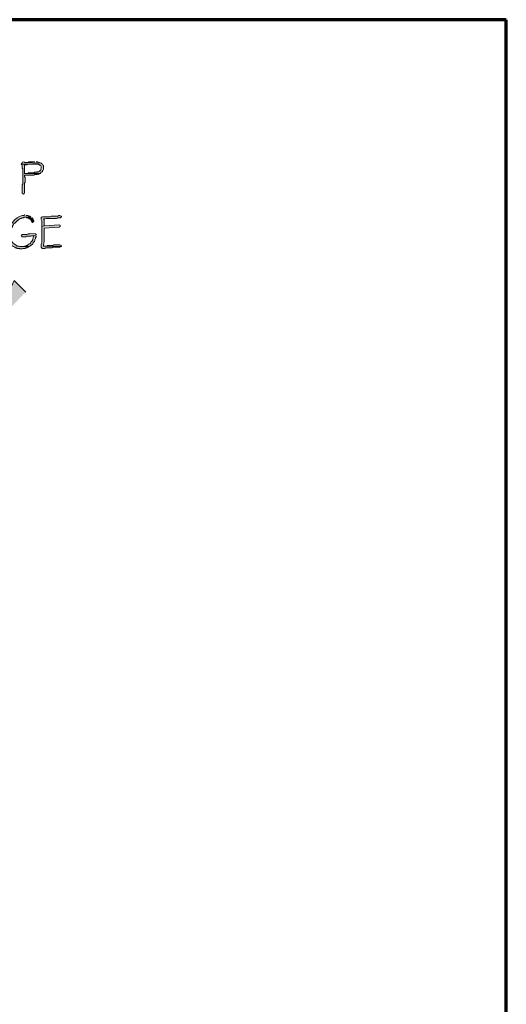
# Model space of a CAD drawing. Units: inches. Extents: x -61 to 673, y 119 to 673.
# Drawn here: x 623 to 673, y 570 to 673 of the extents above; entities that cross this region are included whole.
import ezdxf

# ---------------------------------------------------------------- set-up
doc = ezdxf.new("R2010")
doc.units = ezdxf.units.IN
doc.header["$MEASUREMENT"] = 0
doc.layers.add('Layer 1', color=7, linetype='Continuous')

msp = doc.modelspace()

# ---------------------------------------------------------------- hatches: boundary and pattern name
at = {"layer": 'Layer 1', "true_color": 0xffffff}
for points in [[(623.07, 658.05), (623.01, 658.05), (622.95, 657.93), (622.89, 657.93), (622.83, 657.81), (624.63, 657.81), (624.69, 657.75), (624.75, 657.75), (624.81, 657.69), (624.87, 657.63), (624.93, 657.57), (624.93, 657.39), (624.87, 657.33), (624.87, 657.21), (624.81, 657.15), (624.75, 657.09), (624.63, 657.03), (624.51, 657.03), (624.45, 656.97), (624.21, 656.97), (624.15, 656.91), (623.61, 656.91), (623.49, 656.85), (623.19, 656.85), (624.81, 656.85), (624.93, 656.97), (625.05, 657.03), (625.05, 657.15), (625.11, 657.21), (625.17, 657.27), (625.17, 657.63), (625.11, 657.69), (625.05, 657.81), (624.99, 657.87), (624.93, 657.93), (624.87, 657.93), (623.19, 657.99), (623.19, 658.05)], [(624.27, 658.05), (623.61, 658.05), (623.55, 657.99), (623.19, 657.99), (624.87, 657.93), (624.75, 657.99), (624.69, 657.99), (624.57, 658.05), (624.39, 658.05)], [(623.85, 652.29), (623.25, 652.29), (623.31, 652.29), (623.43, 652.23), (623.55, 652.23), (623.67, 652.11), (623.79, 652.05), (623.85, 651.99), (623.97, 651.75), (624.03, 651.75), (624.09, 651.81), (624.15, 651.87), (624.15, 651.93), (624.09, 651.99), (624.09, 652.05), (624.03, 652.17), (623.97, 652.23)], [(624.21, 650.61), (623.73, 650.55), (623.55, 650.55), (623.43, 650.49), (622.95, 650.49), (622.83, 650.37), (622.89, 650.31), (622.89, 650.25), (623.31, 650.25), (623.43, 650.31), (623.85, 650.31), (623.91, 650.37), (624.15, 650.37), (624.39, 650.43), (624.39, 650.49), (624.33, 650.55), (624.33, 650.61)], [(624.39, 650.43), (624.15, 650.37), (624.15, 650.31), (624.09, 650.19), (624.09, 650.13), (624.03, 650.01), (624.03, 649.95), (623.97, 649.83), (623.85, 649.71), (623.79, 649.59), (623.73, 649.53), (623.61, 649.47), (623.49, 649.35), (623.37, 649.35), (623.31, 649.29), (623.19, 649.29), (623.07, 649.23), (622.89, 649.23), (623.67, 649.23), (623.73, 649.29), (623.85, 649.35), (624.03, 649.53), (624.09, 649.65), (624.21, 649.77), (624.27, 649.89), (624.27, 649.95), (624.33, 650.07), (624.33, 650.13), (624.39, 650.25), (624.39, 650.31)], [(626.85, 649.41), (626.25, 649.41), (626.13, 649.35), (625.59, 649.35), (625.47, 649.29), (625.17, 649.29), (627.03, 649.23), (627.03, 649.29), (626.97, 649.35), (626.97, 649.41)], [(620.01, 641.13), (622.11, 645.69), (623.31, 644.49)]]:
    msp.add_hatch(color=7, dxfattribs=at).paths.add_polyline_path(points)
h = msp.add_hatch(color=7, dxfattribs=at)
edge = h.paths.add_edge_path()
edge.add_spline(control_points=[(622.83, 657.81), (622.83, 657.81), (622.89, 657.75), (622.89, 657.75), (622.89, 657.75), (622.95, 657.69), (622.95, 657.69), (622.95, 657.69), (622.95, 657.39), (622.95, 657.39), (622.95, 657.39), (623.01, 657.33), (623.01, 657.33), (623.01, 657.33), (623.01, 657.03), (623.01, 657.03), (623.01, 656.87), (623.01, 656.71), (623.01, 656.55), (623.01, 656.55), (623.01, 655.77), (623.01, 655.77), (623.01, 655.77), (622.95, 655.65), (622.95, 655.65), (622.95, 655.65), (622.95, 655.47), (622.95, 655.47), (622.95, 655.29), (622.95, 655.11), (622.95, 654.93), (622.95, 654.93), (622.95, 654.75), (622.95, 654.75), (622.95, 654.75), (623.07, 654.69), (623.07, 654.69), (623.07, 654.69), (623.13, 654.75), (623.13, 654.75), (623.13, 654.75), (623.19, 654.87), (623.19, 654.87), (623.19, 655.09), (623.19, 655.31), (623.19, 655.53), (623.19, 655.53), (623.19, 655.83), (623.19, 655.83), (623.19, 655.83), (623.25, 655.95), (623.25, 655.95), (623.25, 655.95), (623.25, 656.43), (623.25, 656.43), (623.25, 656.43), (623.19, 656.55), (623.19, 656.55), (623.19, 656.55), (623.19, 656.67), (623.19, 656.67), (623.19, 656.67), (623.37, 656.67), (623.37, 656.67), (623.57, 656.67), (623.77, 656.67), (623.97, 656.67), (623.97, 656.67), (624.15, 656.67), (624.15, 656.67), (624.15, 656.67), (624.27, 656.73), (624.27, 656.73), (624.27, 656.73), (624.45, 656.73), (624.45, 656.73), (624.45, 656.73), (624.51, 656.79), (624.51, 656.79), (624.51, 656.79), (624.69, 656.79), (624.69, 656.79), (624.69, 656.79), (624.75, 656.85), (624.75, 656.85), (624.75, 656.85), (624.81, 656.85), (624.81, 656.85), (624.81, 656.85), (623.19, 656.85), (623.19, 656.85), (623.19, 656.85), (623.19, 656.91), (623.19, 656.91), (623.19, 657.17), (623.19, 657.43), (623.19, 657.69), (623.19, 657.69), (623.19, 657.75), (623.19, 657.75), (623.19, 657.75), (623.43, 657.75), (623.43, 657.75), (623.43, 657.75), (623.49, 657.81), (623.49, 657.81), (623.49, 657.81), (624.27, 657.81), (624.27, 657.81)], knot_values=[0, 0, 0, 0, 1, 1, 1, 2, 2, 2, 3, 3, 3, 4, 4, 4, 5, 5, 5, 6, 6, 6, 7, 7, 7, 8, 8, 8, 9, 9, 9, 10, 10, 10, 11, 11, 11, 12, 12, 12, 13, 13, 13, 14, 14, 14, 15, 15, 15, 16, 16, 16, 17, 17, 17, 18, 18, 18, 19, 19, 19, 20, 20, 20, 21, 21, 21, 22, 22, 22, 23, 23, 23, 24, 24, 24, 25, 25, 25, 26, 26, 26, 27, 27, 27, 28, 28, 28, 29, 29, 29, 30, 30, 30, 31, 31, 31, 32, 32, 32, 33, 33, 33, 34, 34, 34, 35, 35, 35, 36, 36, 36, 36], degree=3, periodic=0)
edge.add_line((624.27, 657.81), (622.83, 657.81))
h = msp.add_hatch(color=7, dxfattribs=at)
edge = h.paths.add_edge_path()
edge.add_spline(control_points=[(623.25, 652.53), (623.25, 652.53), (623.19, 652.53), (623.19, 652.53), (623.19, 652.53), (623.13, 652.47), (623.13, 652.47), (622.93, 652.5), (622.7, 652.4), (622.53, 652.29), (622.53, 652.29), (622.47, 652.23), (622.47, 652.23), (622.47, 652.23), (622.41, 652.23), (622.41, 652.23), (622.08, 651.99), (622.17, 652.07), (621.93, 651.75), (621.93, 651.75), (621.87, 651.69), (621.87, 651.69), (621.87, 651.69), (621.81, 651.57), (621.81, 651.57), (621.81, 651.57), (621.75, 651.57), (621.75, 651.57), (621.75, 651.57), (621.75, 651.45), (621.75, 651.45), (621.75, 651.45), (621.69, 651.39), (621.69, 651.39), (621.69, 651.39), (621.63, 651.27), (621.63, 651.27), (621.63, 651.27), (621.57, 651.21), (621.57, 651.21), (621.57, 651.21), (621.57, 651.09), (621.57, 651.09), (621.57, 651.09), (621.51, 651.03), (621.51, 651.03), (621.51, 651.03), (621.51, 650.79), (621.51, 650.79), (621.51, 650.79), (621.45, 650.73), (621.45, 650.73), (621.45, 650.73), (621.45, 650.07), (621.45, 650.07), (621.45, 650.07), (621.51, 649.95), (621.51, 649.95), (621.51, 649.95), (621.51, 649.89), (621.51, 649.89), (621.51, 649.89), (621.57, 649.77), (621.57, 649.77), (621.57, 649.77), (621.63, 649.71), (621.63, 649.71), (621.63, 649.71), (621.63, 649.59), (621.63, 649.59), (621.63, 649.59), (621.75, 649.47), (621.75, 649.47), (621.75, 649.47), (621.81, 649.41), (621.81, 649.41), (621.81, 649.41), (621.87, 649.41), (621.87, 649.41), (621.87, 649.41), (621.93, 649.29), (621.93, 649.29), (621.93, 649.29), (621.99, 649.23), (621.99, 649.23), (621.99, 649.23), (622.05, 649.23), (622.05, 649.23), (622.05, 649.23), (622.17, 649.17), (622.17, 649.17), (622.17, 649.17), (622.23, 649.11), (622.23, 649.11), (622.23, 649.11), (622.35, 649.11), (622.35, 649.11), (622.35, 649.11), (622.41, 649.05), (622.41, 649.05), (622.41, 649.05), (622.65, 649.05), (622.65, 649.05), (622.65, 649.05), (622.71, 648.99), (622.71, 648.99), (622.71, 648.99), (622.95, 648.99), (622.95, 648.99), (622.95, 648.99), (623.01, 649.05), (623.01, 649.05), (623.01, 649.05), (623.25, 649.05), (623.25, 649.05), (623.25, 649.05), (623.31, 649.11), (623.31, 649.11), (623.31, 649.11), (623.43, 649.11), (623.43, 649.11), (623.43, 649.11), (623.49, 649.17), (623.49, 649.17), (623.49, 649.17), (623.55, 649.17), (623.55, 649.17), (623.55, 649.17), (623.67, 649.23), (623.67, 649.23), (623.67, 649.23), (622.71, 649.23), (622.71, 649.23), (622.71, 649.23), (622.59, 649.29), (622.59, 649.29), (622.59, 649.29), (622.41, 649.29), (622.41, 649.29), (622.41, 649.29), (622.35, 649.35), (622.35, 649.35), (622.35, 649.35), (622.23, 649.41), (622.23, 649.41), (622.23, 649.41), (622.11, 649.53), (622.11, 649.53), (622.11, 649.53), (621.99, 649.59), (621.99, 649.59), (621.99, 649.59), (621.93, 649.65), (621.93, 649.65), (621.93, 649.65), (621.87, 649.77), (621.87, 649.77), (621.87, 649.77), (621.81, 649.83), (621.81, 649.83), (621.81, 649.83), (621.75, 649.95), (621.75, 649.95), (621.75, 649.95), (621.75, 650.13), (621.75, 650.13), (621.75, 650.13), (621.69, 650.19), (621.69, 650.19), (621.69, 650.19), (621.69, 650.73), (621.69, 650.73), (621.69, 650.73), (621.75, 650.79), (621.75, 650.79), (621.75, 650.79), (621.75, 650.91), (621.75, 650.91), (621.75, 650.91), (621.81, 651.03), (621.81, 651.03), (621.81, 651.03), (621.81, 651.09), (621.81, 651.09), (621.81, 651.09), (621.87, 651.21), (621.87, 651.21), (621.87, 651.21), (621.93, 651.27), (621.93, 651.27), (621.93, 651.27), (621.93, 651.39), (621.93, 651.39), (621.93, 651.39), (621.99, 651.45), (621.99, 651.45), (621.99, 651.45), (622.05, 651.57), (622.05, 651.57), (622.05, 651.57), (622.11, 651.63), (622.11, 651.63), (622.11, 651.63), (622.17, 651.69), (622.17, 651.69), (622.17, 651.69), (622.23, 651.75), (622.23, 651.75), (622.23, 651.75), (622.47, 651.99), (622.47, 651.99), (622.47, 651.99), (622.53, 651.99), (622.53, 651.99), (622.53, 651.99), (622.59, 652.05), (622.59, 652.05), (622.59, 652.05), (622.71, 652.11), (622.71, 652.11), (622.71, 652.11), (622.77, 652.17), (622.77, 652.17), (622.77, 652.17), (622.83, 652.17), (622.83, 652.17), (622.83, 652.17), (622.95, 652.23), (622.95, 652.23), (622.95, 652.23), (623.07, 652.23), (623.07, 652.23), (623.07, 652.23), (623.13, 652.29), (623.13, 652.29), (623.13, 652.29), (623.85, 652.29), (623.85, 652.29), (623.85, 652.29), (623.73, 652.41), (623.73, 652.41), (623.73, 652.41), (623.61, 652.41), (623.61, 652.41), (623.61, 652.41), (623.55, 652.47), (623.55, 652.47), (623.55, 652.47), (623.37, 652.47), (623.37, 652.47)], knot_values=[0, 0, 0, 0, 1, 1, 1, 2, 2, 2, 3, 3, 3, 4, 4, 4, 5, 5, 5, 6, 6, 6, 7, 7, 7, 8, 8, 8, 9, 9, 9, 10, 10, 10, 11, 11, 11, 12, 12, 12, 13, 13, 13, 14, 14, 14, 15, 15, 15, 16, 16, 16, 17, 17, 17, 18, 18, 18, 19, 19, 19, 20, 20, 20, 21, 21, 21, 22, 22, 22, 23, 23, 23, 24, 24, 24, 25, 25, 25, 26, 26, 26, 27, 27, 27, 28, 28, 28, 29, 29, 29, 30, 30, 30, 31, 31, 31, 32, 32, 32, 33, 33, 33, 34, 34, 34, 35, 35, 35, 36, 36, 36, 37, 37, 37, 38, 38, 38, 39, 39, 39, 40, 40, 40, 41, 41, 41, 42, 42, 42, 43, 43, 43, 44, 44, 44, 45, 45, 45, 46, 46, 46, 47, 47, 47, 48, 48, 48, 49, 49, 49, 50, 50, 50, 51, 51, 51, 52, 52, 52, 53, 53, 53, 54, 54, 54, 55, 55, 55, 56, 56, 56, 57, 57, 57, 58, 58, 58, 59, 59, 59, 60, 60, 60, 61, 61, 61, 62, 62, 62, 63, 63, 63, 64, 64, 64, 65, 65, 65, 66, 66, 66, 67, 67, 67, 68, 68, 68, 69, 69, 69, 70, 70, 70, 71, 71, 71, 72, 72, 72, 73, 73, 73, 74, 74, 74, 75, 75, 75, 76, 76, 76, 77, 77, 77, 78, 78, 78, 79, 79, 79, 80, 80, 80, 81, 81, 81, 82, 82, 82, 83, 83, 83, 83], degree=3, periodic=0)
edge.add_line((623.37, 652.47), (623.25, 652.53))
h = msp.add_hatch(color=7, dxfattribs=at)
edge = h.paths.add_edge_path()
edge.add_spline(control_points=[(626.91, 652.47), (626.91, 652.47), (626.73, 652.47), (626.73, 652.47), (626.73, 652.47), (626.67, 652.41), (626.67, 652.41), (626.67, 652.41), (625.95, 652.41), (625.95, 652.41), (625.95, 652.41), (625.83, 652.35), (625.83, 652.35), (625.57, 652.35), (625.31, 652.35), (625.05, 652.35), (625.05, 652.35), (624.99, 652.29), (624.99, 652.29), (624.99, 652.29), (624.93, 652.29), (624.93, 652.29), (624.93, 652.29), (624.93, 652.05), (624.93, 652.05), (624.93, 652.05), (624.99, 651.93), (624.99, 651.93), (624.99, 651.93), (624.99, 651.33), (624.99, 651.33), (624.99, 651.33), (625.23, 651.39), (625.23, 651.39), (625.23, 651.39), (625.23, 651.51), (625.23, 651.51), (625.23, 651.69), (625.23, 651.87), (625.23, 652.05), (625.23, 652.05), (625.17, 652.11), (625.17, 652.11), (625.17, 652.11), (625.29, 652.11), (625.29, 652.11), (625.67, 652.16), (625.46, 652.19), (625.95, 652.17), (625.95, 652.17), (626.25, 652.17), (626.25, 652.17), (626.81, 652.14), (626.41, 652.26), (626.91, 652.23), (626.91, 652.23), (626.97, 652.29), (626.97, 652.29), (626.97, 652.29), (627.03, 652.29), (627.03, 652.29), (627.03, 652.29), (627.03, 652.41), (627.03, 652.41), (627.03, 652.41), (626.97, 652.41), (626.97, 652.41)], knot_values=[0, 0, 0, 0, 1, 1, 1, 2, 2, 2, 3, 3, 3, 4, 4, 4, 5, 5, 5, 6, 6, 6, 7, 7, 7, 8, 8, 8, 9, 9, 9, 10, 10, 10, 11, 11, 11, 12, 12, 12, 13, 13, 13, 14, 14, 14, 15, 15, 15, 16, 16, 16, 17, 17, 17, 18, 18, 18, 19, 19, 19, 20, 20, 20, 21, 21, 21, 22, 22, 22, 22], degree=3, periodic=0)
edge.add_line((626.97, 652.41), (626.91, 652.47))
h = msp.add_hatch(color=7, dxfattribs=at)
edge = h.paths.add_edge_path()
edge.add_spline(control_points=[(626.79, 651.51), (626.79, 651.51), (625.23, 651.39), (625.23, 651.39), (625.23, 651.39), (624.99, 651.33), (624.99, 651.33), (624.99, 651.33), (624.99, 651.15), (624.99, 651.15), (624.99, 650.85), (624.99, 650.55), (624.99, 650.25), (624.99, 650.25), (624.99, 650.01), (624.99, 650.01), (625.03, 649.42), (624.9, 649.77), (624.93, 649.17), (624.93, 649.17), (624.99, 649.11), (624.99, 649.11), (624.99, 649.11), (624.99, 649.05), (624.99, 649.05), (624.99, 649.05), (625.29, 649.05), (625.29, 649.05), (625.29, 649.05), (625.41, 649.11), (625.41, 649.11), (625.41, 649.11), (626.01, 649.11), (626.01, 649.11), (626.01, 649.11), (626.13, 649.17), (626.13, 649.17), (626.37, 649.17), (626.61, 649.17), (626.85, 649.17), (626.85, 649.17), (626.97, 649.23), (626.97, 649.23), (626.97, 649.23), (627.03, 649.23), (627.03, 649.23), (627.03, 649.23), (625.17, 649.29), (625.17, 649.29), (625.17, 649.29), (625.17, 649.35), (625.17, 649.35), (625.27, 649.98), (625.22, 650.44), (625.23, 651.09), (625.23, 651.09), (625.23, 651.15), (625.23, 651.15), (625.23, 651.15), (626.79, 651.27), (626.79, 651.27), (626.79, 651.27), (626.91, 651.33), (626.91, 651.33), (626.91, 651.33), (626.91, 651.39), (626.91, 651.39), (626.91, 651.39), (626.85, 651.51), (626.85, 651.51)], knot_values=[0, 0, 0, 0, 1, 1, 1, 2, 2, 2, 3, 3, 3, 4, 4, 4, 5, 5, 5, 6, 6, 6, 7, 7, 7, 8, 8, 8, 9, 9, 9, 10, 10, 10, 11, 11, 11, 12, 12, 12, 13, 13, 13, 14, 14, 14, 15, 15, 15, 16, 16, 16, 17, 17, 17, 18, 18, 18, 19, 19, 19, 20, 20, 20, 21, 21, 21, 22, 22, 22, 23, 23, 23, 23], degree=3, periodic=0)
edge.add_line((626.85, 651.51), (626.79, 651.51))

# ---------------------------------------------------------------- linework, layer by layer
at = {"layer": 'Layer 1', "color": 7, "lineweight": 70, "true_color": 0xffffff}
for points in [[(-61.47, 119.31), (673.35, 119.31), (673.35, 672.87)], [(673.35, 672.87), (-61.47, 672.87), (-61.47, 119.31)]]:
    msp.add_lwpolyline(points, dxfattribs=at)
at = {"layer": 'Layer 1', "lineweight": 0}
for points in [[(623.07, 658.05), (623.01, 658.05), (622.95, 657.93), (622.89, 657.93), (622.83, 657.81), (624.63, 657.81), (624.69, 657.75), (624.75, 657.75), (624.81, 657.69), (624.87, 657.63), (624.93, 657.57), (624.93, 657.39), (624.87, 657.33), (624.87, 657.21), (624.81, 657.15), (624.75, 657.09), (624.63, 657.03), (624.51, 657.03), (624.45, 656.97), (624.21, 656.97), (624.15, 656.91), (623.61, 656.91), (623.49, 656.85), (623.19, 656.85), (624.81, 656.85), (624.93, 656.97), (625.05, 657.03), (625.05, 657.15), (625.11, 657.21), (625.17, 657.27), (625.17, 657.63), (625.11, 657.69), (625.05, 657.81), (624.99, 657.87), (624.93, 657.93), (624.87, 657.93), (623.19, 657.99), (623.19, 658.05)], [(624.27, 658.05), (623.61, 658.05), (623.55, 657.99), (623.19, 657.99), (624.87, 657.93), (624.75, 657.99), (624.69, 657.99), (624.57, 658.05), (624.39, 658.05)], [(623.85, 652.29), (623.25, 652.29), (623.31, 652.29), (623.43, 652.23), (623.55, 652.23), (623.67, 652.11), (623.79, 652.05), (623.85, 651.99), (623.97, 651.75), (624.03, 651.75), (624.09, 651.81), (624.15, 651.87), (624.15, 651.93), (624.09, 651.99), (624.09, 652.05), (624.03, 652.17), (623.97, 652.23)], [(624.21, 650.61), (623.73, 650.55), (623.55, 650.55), (623.43, 650.49), (622.95, 650.49), (622.83, 650.37), (622.89, 650.31), (622.89, 650.25), (623.31, 650.25), (623.43, 650.31), (623.85, 650.31), (623.91, 650.37), (624.15, 650.37), (624.39, 650.43), (624.39, 650.49), (624.33, 650.55), (624.33, 650.61)], [(624.39, 650.43), (624.15, 650.37), (624.15, 650.31), (624.09, 650.19), (624.09, 650.13), (624.03, 650.01), (624.03, 649.95), (623.97, 649.83), (623.85, 649.71), (623.79, 649.59), (623.73, 649.53), (623.61, 649.47), (623.49, 649.35), (623.37, 649.35), (623.31, 649.29), (623.19, 649.29), (623.07, 649.23), (622.89, 649.23), (623.67, 649.23), (623.73, 649.29), (623.85, 649.35), (624.03, 649.53), (624.09, 649.65), (624.21, 649.77), (624.27, 649.89), (624.27, 649.95), (624.33, 650.07), (624.33, 650.13), (624.39, 650.25), (624.39, 650.31)], [(626.85, 649.41), (626.25, 649.41), (626.13, 649.35), (625.59, 649.35), (625.47, 649.29), (625.17, 649.29), (627.03, 649.23), (627.03, 649.29), (626.97, 649.35), (626.97, 649.41)], [(620.01, 641.13), (622.11, 645.69), (623.31, 644.49)]]:
    msp.add_lwpolyline(points, dxfattribs=at)
for points, knots in [([(622.83, 657.81), (622.83, 657.81), (622.89, 657.75), (622.89, 657.75), (622.89, 657.75), (622.95, 657.69), (622.95, 657.69), (622.95, 657.69), (622.95, 657.39), (622.95, 657.39), (622.95, 657.39), (623.01, 657.33), (623.01, 657.33), (623.01, 657.33), (623.01, 657.03), (623.01, 657.03), (623.01, 656.87), (623.01, 656.71), (623.01, 656.55), (623.01, 656.55), (623.01, 655.77), (623.01, 655.77), (623.01, 655.77), (622.95, 655.65), (622.95, 655.65), (622.95, 655.65), (622.95, 655.47), (622.95, 655.47), (622.95, 655.29), (622.95, 655.11), (622.95, 654.93), (622.95, 654.93), (622.95, 654.75), (622.95, 654.75), (622.95, 654.75), (623.07, 654.69), (623.07, 654.69), (623.07, 654.69), (623.13, 654.75), (623.13, 654.75), (623.13, 654.75), (623.19, 654.87), (623.19, 654.87), (623.19, 655.09), (623.19, 655.31), (623.19, 655.53), (623.19, 655.53), (623.19, 655.83), (623.19, 655.83), (623.19, 655.83), (623.25, 655.95), (623.25, 655.95), (623.25, 655.95), (623.25, 656.43), (623.25, 656.43), (623.25, 656.43), (623.19, 656.55), (623.19, 656.55), (623.19, 656.55), (623.19, 656.67), (623.19, 656.67), (623.19, 656.67), (623.37, 656.67), (623.37, 656.67), (623.57, 656.67), (623.77, 656.67), (623.97, 656.67), (623.97, 656.67), (624.15, 656.67), (624.15, 656.67), (624.15, 656.67), (624.27, 656.73), (624.27, 656.73), (624.27, 656.73), (624.45, 656.73), (624.45, 656.73), (624.45, 656.73), (624.51, 656.79), (624.51, 656.79), (624.51, 656.79), (624.69, 656.79), (624.69, 656.79), (624.69, 656.79), (624.75, 656.85), (624.75, 656.85), (624.75, 656.85), (624.81, 656.85), (624.81, 656.85), (624.81, 656.85), (623.19, 656.85), (623.19, 656.85), (623.19, 656.85), (623.19, 656.91), (623.19, 656.91), (623.19, 657.17), (623.19, 657.43), (623.19, 657.69), (623.19, 657.69), (623.19, 657.75), (623.19, 657.75), (623.19, 657.75), (623.43, 657.75), (623.43, 657.75), (623.43, 657.75), (623.49, 657.81), (623.49, 657.81), (623.49, 657.81), (624.27, 657.81), (624.27, 657.81)], [0, 0, 0, 0, 1, 1, 1, 2, 2, 2, 3, 3, 3, 4, 4, 4, 5, 5, 5, 6, 6, 6, 7, 7, 7, 8, 8, 8, 9, 9, 9, 10, 10, 10, 11, 11, 11, 12, 12, 12, 13, 13, 13, 14, 14, 14, 15, 15, 15, 16, 16, 16, 17, 17, 17, 18, 18, 18, 19, 19, 19, 20, 20, 20, 21, 21, 21, 22, 22, 22, 23, 23, 23, 24, 24, 24, 25, 25, 25, 26, 26, 26, 27, 27, 27, 28, 28, 28, 29, 29, 29, 30, 30, 30, 31, 31, 31, 32, 32, 32, 33, 33, 33, 34, 34, 34, 35, 35, 35, 36, 36, 36, 36]), ([(623.25, 652.53), (623.25, 652.53), (623.19, 652.53), (623.19, 652.53), (623.19, 652.53), (623.13, 652.47), (623.13, 652.47), (622.93, 652.5), (622.7, 652.4), (622.53, 652.29), (622.53, 652.29), (622.47, 652.23), (622.47, 652.23), (622.47, 652.23), (622.41, 652.23), (622.41, 652.23), (622.08, 651.99), (622.17, 652.07), (621.93, 651.75), (621.93, 651.75), (621.87, 651.69), (621.87, 651.69), (621.87, 651.69), (621.81, 651.57), (621.81, 651.57), (621.81, 651.57), (621.75, 651.57), (621.75, 651.57), (621.75, 651.57), (621.75, 651.45), (621.75, 651.45), (621.75, 651.45), (621.69, 651.39), (621.69, 651.39), (621.69, 651.39), (621.63, 651.27), (621.63, 651.27), (621.63, 651.27), (621.57, 651.21), (621.57, 651.21), (621.57, 651.21), (621.57, 651.09), (621.57, 651.09), (621.57, 651.09), (621.51, 651.03), (621.51, 651.03), (621.51, 651.03), (621.51, 650.79), (621.51, 650.79), (621.51, 650.79), (621.45, 650.73), (621.45, 650.73), (621.45, 650.73), (621.45, 650.07), (621.45, 650.07), (621.45, 650.07), (621.51, 649.95), (621.51, 649.95), (621.51, 649.95), (621.51, 649.89), (621.51, 649.89), (621.51, 649.89), (621.57, 649.77), (621.57, 649.77), (621.57, 649.77), (621.63, 649.71), (621.63, 649.71), (621.63, 649.71), (621.63, 649.59), (621.63, 649.59), (621.63, 649.59), (621.75, 649.47), (621.75, 649.47), (621.75, 649.47), (621.81, 649.41), (621.81, 649.41), (621.81, 649.41), (621.87, 649.41), (621.87, 649.41), (621.87, 649.41), (621.93, 649.29), (621.93, 649.29), (621.93, 649.29), (621.99, 649.23), (621.99, 649.23), (621.99, 649.23), (622.05, 649.23), (622.05, 649.23), (622.05, 649.23), (622.17, 649.17), (622.17, 649.17), (622.17, 649.17), (622.23, 649.11), (622.23, 649.11), (622.23, 649.11), (622.35, 649.11), (622.35, 649.11), (622.35, 649.11), (622.41, 649.05), (622.41, 649.05), (622.41, 649.05), (622.65, 649.05), (622.65, 649.05), (622.65, 649.05), (622.71, 648.99), (622.71, 648.99), (622.71, 648.99), (622.95, 648.99), (622.95, 648.99), (622.95, 648.99), (623.01, 649.05), (623.01, 649.05), (623.01, 649.05), (623.25, 649.05), (623.25, 649.05), (623.25, 649.05), (623.31, 649.11), (623.31, 649.11), (623.31, 649.11), (623.43, 649.11), (623.43, 649.11), (623.43, 649.11), (623.49, 649.17), (623.49, 649.17), (623.49, 649.17), (623.55, 649.17), (623.55, 649.17), (623.55, 649.17), (623.67, 649.23), (623.67, 649.23), (623.67, 649.23), (622.71, 649.23), (622.71, 649.23), (622.71, 649.23), (622.59, 649.29), (622.59, 649.29), (622.59, 649.29), (622.41, 649.29), (622.41, 649.29), (622.41, 649.29), (622.35, 649.35), (622.35, 649.35), (622.35, 649.35), (622.23, 649.41), (622.23, 649.41), (622.23, 649.41), (622.11, 649.53), (622.11, 649.53), (622.11, 649.53), (621.99, 649.59), (621.99, 649.59), (621.99, 649.59), (621.93, 649.65), (621.93, 649.65), (621.93, 649.65), (621.87, 649.77), (621.87, 649.77), (621.87, 649.77), (621.81, 649.83), (621.81, 649.83), (621.81, 649.83), (621.75, 649.95), (621.75, 649.95), (621.75, 649.95), (621.75, 650.13), (621.75, 650.13), (621.75, 650.13), (621.69, 650.19), (621.69, 650.19), (621.69, 650.19), (621.69, 650.73), (621.69, 650.73), (621.69, 650.73), (621.75, 650.79), (621.75, 650.79), (621.75, 650.79), (621.75, 650.91), (621.75, 650.91), (621.75, 650.91), (621.81, 651.03), (621.81, 651.03), (621.81, 651.03), (621.81, 651.09), (621.81, 651.09), (621.81, 651.09), (621.87, 651.21), (621.87, 651.21), (621.87, 651.21), (621.93, 651.27), (621.93, 651.27), (621.93, 651.27), (621.93, 651.39), (621.93, 651.39), (621.93, 651.39), (621.99, 651.45), (621.99, 651.45), (621.99, 651.45), (622.05, 651.57), (622.05, 651.57), (622.05, 651.57), (622.11, 651.63), (622.11, 651.63), (622.11, 651.63), (622.17, 651.69), (622.17, 651.69), (622.17, 651.69), (622.23, 651.75), (622.23, 651.75), (622.23, 651.75), (622.47, 651.99), (622.47, 651.99), (622.47, 651.99), (622.53, 651.99), (622.53, 651.99), (622.53, 651.99), (622.59, 652.05), (622.59, 652.05), (622.59, 652.05), (622.71, 652.11), (622.71, 652.11), (622.71, 652.11), (622.77, 652.17), (622.77, 652.17), (622.77, 652.17), (622.83, 652.17), (622.83, 652.17), (622.83, 652.17), (622.95, 652.23), (622.95, 652.23), (622.95, 652.23), (623.07, 652.23), (623.07, 652.23), (623.07, 652.23), (623.13, 652.29), (623.13, 652.29), (623.13, 652.29), (623.85, 652.29), (623.85, 652.29), (623.85, 652.29), (623.73, 652.41), (623.73, 652.41), (623.73, 652.41), (623.61, 652.41), (623.61, 652.41), (623.61, 652.41), (623.55, 652.47), (623.55, 652.47), (623.55, 652.47), (623.37, 652.47), (623.37, 652.47)], [0, 0, 0, 0, 1, 1, 1, 2, 2, 2, 3, 3, 3, 4, 4, 4, 5, 5, 5, 6, 6, 6, 7, 7, 7, 8, 8, 8, 9, 9, 9, 10, 10, 10, 11, 11, 11, 12, 12, 12, 13, 13, 13, 14, 14, 14, 15, 15, 15, 16, 16, 16, 17, 17, 17, 18, 18, 18, 19, 19, 19, 20, 20, 20, 21, 21, 21, 22, 22, 22, 23, 23, 23, 24, 24, 24, 25, 25, 25, 26, 26, 26, 27, 27, 27, 28, 28, 28, 29, 29, 29, 30, 30, 30, 31, 31, 31, 32, 32, 32, 33, 33, 33, 34, 34, 34, 35, 35, 35, 36, 36, 36, 37, 37, 37, 38, 38, 38, 39, 39, 39, 40, 40, 40, 41, 41, 41, 42, 42, 42, 43, 43, 43, 44, 44, 44, 45, 45, 45, 46, 46, 46, 47, 47, 47, 48, 48, 48, 49, 49, 49, 50, 50, 50, 51, 51, 51, 52, 52, 52, 53, 53, 53, 54, 54, 54, 55, 55, 55, 56, 56, 56, 57, 57, 57, 58, 58, 58, 59, 59, 59, 60, 60, 60, 61, 61, 61, 62, 62, 62, 63, 63, 63, 64, 64, 64, 65, 65, 65, 66, 66, 66, 67, 67, 67, 68, 68, 68, 69, 69, 69, 70, 70, 70, 71, 71, 71, 72, 72, 72, 73, 73, 73, 74, 74, 74, 75, 75, 75, 76, 76, 76, 77, 77, 77, 78, 78, 78, 79, 79, 79, 80, 80, 80, 81, 81, 81, 82, 82, 82, 83, 83, 83, 83]), ([(626.91, 652.47), (626.91, 652.47), (626.73, 652.47), (626.73, 652.47), (626.73, 652.47), (626.67, 652.41), (626.67, 652.41), (626.67, 652.41), (625.95, 652.41), (625.95, 652.41), (625.95, 652.41), (625.83, 652.35), (625.83, 652.35), (625.57, 652.35), (625.31, 652.35), (625.05, 652.35), (625.05, 652.35), (624.99, 652.29), (624.99, 652.29), (624.99, 652.29), (624.93, 652.29), (624.93, 652.29), (624.93, 652.29), (624.93, 652.05), (624.93, 652.05), (624.93, 652.05), (624.99, 651.93), (624.99, 651.93), (624.99, 651.93), (624.99, 651.33), (624.99, 651.33), (624.99, 651.33), (625.23, 651.39), (625.23, 651.39), (625.23, 651.39), (625.23, 651.51), (625.23, 651.51), (625.23, 651.69), (625.23, 651.87), (625.23, 652.05), (625.23, 652.05), (625.17, 652.11), (625.17, 652.11), (625.17, 652.11), (625.29, 652.11), (625.29, 652.11), (625.67, 652.16), (625.46, 652.19), (625.95, 652.17), (625.95, 652.17), (626.25, 652.17), (626.25, 652.17), (626.81, 652.14), (626.41, 652.26), (626.91, 652.23), (626.91, 652.23), (626.97, 652.29), (626.97, 652.29), (626.97, 652.29), (627.03, 652.29), (627.03, 652.29), (627.03, 652.29), (627.03, 652.41), (627.03, 652.41), (627.03, 652.41), (626.97, 652.41), (626.97, 652.41)], [0, 0, 0, 0, 1, 1, 1, 2, 2, 2, 3, 3, 3, 4, 4, 4, 5, 5, 5, 6, 6, 6, 7, 7, 7, 8, 8, 8, 9, 9, 9, 10, 10, 10, 11, 11, 11, 12, 12, 12, 13, 13, 13, 14, 14, 14, 15, 15, 15, 16, 16, 16, 17, 17, 17, 18, 18, 18, 19, 19, 19, 20, 20, 20, 21, 21, 21, 22, 22, 22, 22]), ([(626.79, 651.51), (626.79, 651.51), (625.23, 651.39), (625.23, 651.39), (625.23, 651.39), (624.99, 651.33), (624.99, 651.33), (624.99, 651.33), (624.99, 651.15), (624.99, 651.15), (624.99, 650.85), (624.99, 650.55), (624.99, 650.25), (624.99, 650.25), (624.99, 650.01), (624.99, 650.01), (625.03, 649.42), (624.9, 649.77), (624.93, 649.17), (624.93, 649.17), (624.99, 649.11), (624.99, 649.11), (624.99, 649.11), (624.99, 649.05), (624.99, 649.05), (624.99, 649.05), (625.29, 649.05), (625.29, 649.05), (625.29, 649.05), (625.41, 649.11), (625.41, 649.11), (625.41, 649.11), (626.01, 649.11), (626.01, 649.11), (626.01, 649.11), (626.13, 649.17), (626.13, 649.17), (626.37, 649.17), (626.61, 649.17), (626.85, 649.17), (626.85, 649.17), (626.97, 649.23), (626.97, 649.23), (626.97, 649.23), (627.03, 649.23), (627.03, 649.23), (627.03, 649.23), (625.17, 649.29), (625.17, 649.29), (625.17, 649.29), (625.17, 649.35), (625.17, 649.35), (625.27, 649.98), (625.22, 650.44), (625.23, 651.09), (625.23, 651.09), (625.23, 651.15), (625.23, 651.15), (625.23, 651.15), (626.79, 651.27), (626.79, 651.27), (626.79, 651.27), (626.91, 651.33), (626.91, 651.33), (626.91, 651.33), (626.91, 651.39), (626.91, 651.39), (626.91, 651.39), (626.85, 651.51), (626.85, 651.51)], [0, 0, 0, 0, 1, 1, 1, 2, 2, 2, 3, 3, 3, 4, 4, 4, 5, 5, 5, 6, 6, 6, 7, 7, 7, 8, 8, 8, 9, 9, 9, 10, 10, 10, 11, 11, 11, 12, 12, 12, 13, 13, 13, 14, 14, 14, 15, 15, 15, 16, 16, 16, 17, 17, 17, 18, 18, 18, 19, 19, 19, 20, 20, 20, 21, 21, 21, 22, 22, 22, 23, 23, 23, 23])]:
    msp.add_open_spline(points, degree=3, knots=knots, dxfattribs=at)

doc.saveas('drawing.dxf')
